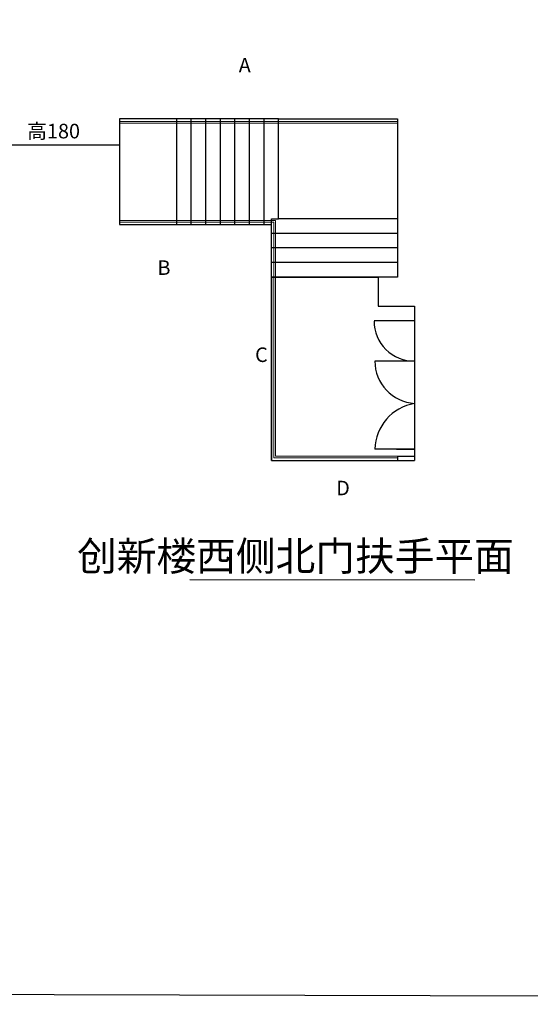
# Model space of a CAD drawing. Units: millimetres. Extents: x 69452 to 595876, y -200168 to 176102.
# Drawn here: x 454762 to 465286, y 29206 to 49508 of the extents above; entities that cross this region are included whole.
import ezdxf

# ---------------------------------------------------------------- set-up
doc = ezdxf.new("R2010")
doc.units = ezdxf.units.MM
doc.header["$LTSCALE"] = 10
doc.styles.get("Standard").update_dxf_attribs({"font": 'arial.ttf'})

msp = doc.modelspace()

# ---------------------------------------------------------------- linework, layer by layer
at = {"color": 21}
for p, q in [((456818.657, 47462.337), (456818.657, 45282.337)), ((457998.657, 47462.337), (456818.657, 47462.337)), ((457998.657, 45282.337), (457998.657, 47462.337)), ((460098.657, 47462.337), (457998.657, 47462.337)), ((458298.657, 45282.337), (458298.657, 47462.337)), ((458598.657, 45282.337), (458598.657, 47462.337)), ((458898.657, 45282.337), (458898.657, 47462.337)), ((459198.657, 45282.337), (459198.657, 47462.337)), ((459498.657, 45282.337), (459498.657, 47462.337)), ((459798.657, 45282.337), (459798.657, 47462.337)), ((460098.657, 45402.337), (460098.657, 47462.337)), ((460098.657, 47462.337), (462548.657, 47462.337)), ((462548.657, 47462.337), (462548.657, 45402.337)), ((456818.657, 45282.337), (457998.657, 45282.337)), ((457998.657, 45282.337), (459948.657, 45282.337)), ((459948.657, 40422.337), (459948.657, 45402.337)), ((459948.657, 45402.337), (460098.657, 45402.337)), ((462548.657, 45402.337), (460098.657, 45402.337)), ((462548.657, 45402.337), (462548.657, 44202.337)), ((462548.657, 45102.337), (459948.657, 45102.337)), ((462548.657, 44802.337), (459948.657, 44802.337)), ((462548.657, 44502.337), (459948.657, 44502.337)), ((462548.657, 44202.337), (459948.657, 44202.337)), ((459948.657, 44202.337), (462148.657, 44202.337)), ((459948.657, 44202.337), (459948.657, 40422.337)), ((462148.657, 44202.337), (462148.657, 43602.337)), ((462148.657, 43602.337), (462898.657, 43602.337)), ((462898.657, 43602.337), (462898.657, 40422.337)), ((462898.657, 43302.337), (462065.657, 43302.337)), ((462898.657, 43302.337), (462525.64, 43302.337)), ((462898.657, 43302.337), (462898.657, 42469.337)), ((462898.657, 42469.337), (462081.313, 42469.337)), ((462898.657, 42469.337), (462898.657, 41636.337)), ((462898.657, 40652.337), (462080.978, 40652.337)), ((462525.64, 40652.337), (462898.657, 40652.337)), ((462898.657, 40652.337), (462898.657, 40502.337)), ((459948.657, 40422.337), (462898.657, 40422.337)), ((462898.657, 40502.337), (462548.657, 40502.337)), ((462548.657, 40502.337), (462548.657, 40422.337))]:
    msp.add_line(p, q, dxfattribs=at)
at = {"color": 1, "lineweight": 5, "ltscale": 100}
for p, q in [((456818.657, 47412.337), (462548.657, 47412.337)), ((456818.657, 47374.337), (462548.657, 47374.337)), ((456818.657, 45370.337), (460036.657, 45370.337)), ((456818.657, 45332.337), (459998.657, 45332.337)), ((459998.657, 45332.337), (459998.657, 40472.337)), ((460036.657, 45370.337), (460036.657, 40510.337)), ((459998.657, 40472.337), (462548.657, 40472.337)), ((460036.657, 40510.337), (462548.657, 40510.337))]:
    msp.add_line(p, q, dxfattribs=at)
for p, q in [((454467.655, 46931.212), (456818.657, 46926.756)), ((458267.53, 37962.652), (464143.508, 37955.948))]:
    msp.add_line(p, q)
at = {"color": 21, "ltscale": 100}
msp.add_lwpolyline([(439971.432, 61055.003), (527471.121, 61774.122), (527789.972, 29206.383), (439971.027, 29445.887)], close=True, dxfattribs=at)
at = {"color": 21}
for centre, radius, start, end in [((462890.167, 43293.847), 824.554, 180, 270.5899656), ((462964.138, 42474.898), 882.843, 180.3608965, 265.7464149), ((463060.125, 40628.45), 979.438, 99.4889678, 178.6025054)]:
    msp.add_arc(centre, radius, start, end, dxfattribs=at)

# ---------------------------------------------------------------- texts
at = {"char_height": 300, "width": 1022.34637, "attachment_point": 1}
for s, insert in [('{\\fSimSun|b0|i0|c134|p2;A}', (459276.224, 48719.827)), ('{\\fSimSun|b0|i0|c134|p2;B}', (457601.037, 44545.874)), ('{\\fSimSun|b0|i0|c134|p2;C}', (459612.907, 42750.202)), ('{\\fSimSun|b0|i0|c134|p2;D}', (461284.689, 40002.031))]:
    msp.add_mtext(s, dxfattribs=dict(at, insert=insert))
at = {"attachment_point": 1}
for s, insert, char_height in [('{\\fSimSun|b0|i0|c134|p2;高180}', (454914.292, 47360.964), 300), ('{\\fSimSun|b0|i0|c134|p2;创新楼西侧北门扶手平面}', (455942.987, 38747.009), 600)]:
    msp.add_mtext(s, dxfattribs=dict(at, insert=insert, char_height=char_height))

doc.saveas('drawing.dxf')
